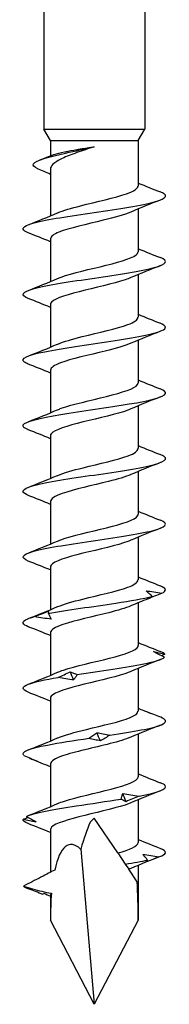
# Model space of a CAD drawing. Units: millimetres. Extents: x -16 to 39, y -193 to 0.
# Drawn here: x -3 to 3, y -90 to -45 of the extents above; entities that cross this region are included whole.
import ezdxf

# ---------------------------------------------------------------- set-up
doc = ezdxf.new("R2010")
doc.units = ezdxf.units.MM

# ---------------------------------------------------------------- blocks, each defined once
blk = doc.blocks.new('SWD65X90-Front')
for p, q in [((-2.3, -40), (-2.3, -50)), ((2.3, -40), (2.3, -50)), ((-2.3, -50), (2.3, -50)), ((-2, -50.52), (-2.3, -50)), ((2, -50.52), (2.3, -50)), ((-2, -50.52), (2, -50.52)), ((-2, -50.52), (-2, -51.226)), ((2, -50.52), (2, -52.603)), ((-2, -51.831), (-2, -53.966)), ((2, -53.65), (2, -55.603)), ((-2, -55.013), (-2, -56.966)), ((2, -56.65), (2, -58.603)), ((-2, -58.013), (-2, -59.966)), ((2, -59.65), (2, -61.603)), ((-2, -61.013), (-2, -62.966)), ((2, -62.65), (2, -64.603)), ((-2, -64.013), (-2, -65.966)), ((2, -65.65), (2, -67.603)), ((-2, -67.013), (-2, -68.966)), ((2, -68.65), (2, -70.603)), ((-2, -70.013), (-2, -71.966)), ((2, -71.65), (2, -73.603)), ((-2, -73.013), (-2, -74.966)), ((2, -74.65), (2, -76.603)), ((-2, -76.013), (-2, -77.966)), ((2, -77.65), (2, -79.603)), ((-2, -79.013), (-2, -80.966)), ((2, -80.65), (2, -82.603)), ((0, -81.5), (-0.188, -81.682)), ((1.068, -83.084), (0, -81.5)), ((-2, -82.013), (-2, -83.964)), ((-0.621, -82.905), (0, -90)), ((1.068, -83.084), (1.412, -83.593)), ((1.412, -83.593), (1.572, -83.831)), ((2, -83.65), (2, -86.158)), ((1.955, -84.398), (1.572, -83.831)), ((-2.347, -84.979), (-2.31, -84.925)), ((-2, -85.013), (-2, -86.158)), ((0, -90), (-2, -86.158)), ((2, -86.158), (0, -90))]:
    blk.add_line(p, q)
for major_axis, ratio, start_param, end_param in [((-0.837, -9.526), 0.190676, 3.667677, 3.889009), ((-1.111, 7.298), 0.227919, 6.01005, 6.821198), ((-0.837, -9.526), 0.190676, 2.002613, 2.216137), ((-1.111, 7.298), 0.227919, 0.76753, 0.982062)]:
    blk.add_ellipse((0, -90), major_axis=major_axis, ratio=ratio, start_param=start_param, end_param=end_param)
for points, knots in [([(-2.575, -51.814), (-2.753, -51.739), (-2.822, -51.664), (-2.775, -51.588), (-2.672, -51.425), (-2.044, -51.262), (-1.308, -51.098), (-0.872, -51.002), (-0.405, -50.905), (0, -50.808)], [0.510335, 0.510335, 0.510335, 0.510335, 0.984121, 0.984121, 0.984121, 2.010122, 2.010122, 2.010122, 2.617994, 2.617994, 2.617994, 2.617994]), ([(0, -50.808), (-0.274, -50.897), (-0.545, -50.986), (-1.048, -51.164), (-1.274, -51.252), (-1.648, -51.431), (-1.792, -51.519), (-1.961, -51.683), (-2, -51.757), (-2, -51.831)], [0, 0, 0, 0, 0.0864416, 0.0864416, 0.1728832, 0.1728832, 0.2593249, 0.2593249, 0.3315728, 0.3315728, 0.3315728, 0.3315728]), ([(-1.846, -51.165), (-1.812, -51.152), (-1.772, -51.138), (-1.595, -51.085), (-1.418, -51.045), (-1.035, -50.972), (-0.843, -50.939), (-0.432, -50.874), (-0.217, -50.841), (0, -50.808)], [0.2927501, 0.2927501, 0.2927501, 0.2927501, 0.3197439, 0.3197439, 0.3996799, 0.3996799, 0.4654251, 0.4654251, 0.5311703, 0.5311703, 0.5311703, 0.5311703]), ([(-1.666, -53.826), (-1.419, -53.719), (-1.053, -53.612), (-0.628, -53.506), (0.098, -53.323), (0.955, -53.14), (1.472, -52.958), (1.808, -52.84), (1.989, -52.721), (1.993, -52.603)], [63.412373, 63.412373, 63.412373, 63.412373, 64.083351, 64.083351, 64.083351, 65.23013, 65.23013, 65.23013, 65.973446, 65.973446, 65.973446, 65.973446]), ([(-3.008, -54.741), (-3.287, -54.63), (-3.325, -54.518), (-3.088, -54.407), (-2.75, -54.248), (-1.865, -54.088), (-0.816, -53.929), (0.248, -53.768), (1.445, -53.606), (2.241, -53.445), (3.029, -53.285), (3.399, -53.125), (3.189, -52.965), (3.15, -52.935), (3.089, -52.905), (3.011, -52.875)], [62.448214, 62.448214, 62.448214, 62.448214, 63.148839, 63.148839, 63.148839, 64.148753, 64.148753, 64.148753, 65.163611, 65.163611, 65.163611, 66.167309, 66.167309, 66.167309, 66.357084, 66.357084, 66.357084, 66.357084]), ([(1.668, -53.79), (1.378, -53.915), (0.923, -54.039), (0.412, -54.164), (-0.334, -54.346), (-1.158, -54.528), (-1.61, -54.71), (-1.861, -54.811), (-1.99, -54.912), (-1.992, -55.013)], [-65.392926, -65.392926, -65.392926, -65.392926, -64.610214, -64.610214, -64.610214, -63.467179, -63.467179, -63.467179, -62.831853, -62.831853, -62.831853, -62.831853]), ([(-1.671, -56.826), (-1.622, -56.804), (-1.569, -56.783), (-1.509, -56.761), (-1.015, -56.581), (-0.181, -56.401), (0.545, -56.221), (1.269, -56.042), (1.848, -55.862), (1.972, -55.682), (1.991, -55.656), (1.999, -55.63), (1.998, -55.603)], [57.129188, 57.129188, 57.129188, 57.129188, 57.264239, 57.264239, 57.264239, 58.395419, 58.395419, 58.395419, 59.524013, 59.524013, 59.524013, 59.69026, 59.69026, 59.69026, 59.69026]), ([(-3.013, -57.741), (-3.397, -57.589), (-3.294, -57.438), (-2.736, -57.286), (-2.149, -57.126), (-1.08, -56.967), (0.006, -56.807), (1.089, -56.648), (2.154, -56.489), (2.738, -56.33), (3.294, -56.178), (3.396, -56.026), (3.014, -55.875)], [56.165029, 56.165029, 56.165029, 56.165029, 57.119012, 57.119012, 57.119012, 58.121211, 58.121211, 58.121211, 59.121338, 59.121338, 59.121338, 60.073899, 60.073899, 60.073899, 60.073899]), ([(1.669, -56.79), (1.596, -56.823), (1.51, -56.856), (1.414, -56.888), (0.877, -57.069), (0.02, -57.251), (-0.692, -57.432), (-1.404, -57.613), (-1.933, -57.794), (-1.994, -57.975), (-1.998, -57.988), (-2, -58), (-1.999, -58.013)], [-59.10974, -59.10974, -59.10974, -59.10974, -58.904461, -58.904461, -58.904461, -57.766033, -57.766033, -57.766033, -56.628465, -56.628465, -56.628465, -56.548668, -56.548668, -56.548668, -56.548668]), ([(-3.011, -60.741), (-3.088, -60.711), (-3.148, -60.682), (-3.187, -60.652), (-3.4, -60.492), (-3.034, -60.333), (-2.25, -60.173), (-1.47, -60.014), (-0.301, -59.856), (0.75, -59.697), (1.821, -59.535), (2.735, -59.373), (3.083, -59.212), (3.325, -59.099), (3.288, -58.987), (3.008, -58.875)], [49.881844, 49.881844, 49.881844, 49.881844, 50.068605, 50.068605, 50.068605, 51.071709, 51.071709, 51.071709, 52.069204, 52.069204, 52.069204, 53.085104, 53.085104, 53.085104, 53.790714, 53.790714, 53.790714, 53.790714]), ([(-1.666, -59.826), (-1.403, -59.713), (-1.005, -59.599), (-0.549, -59.486), (0.188, -59.303), (1.037, -59.12), (1.53, -58.937), (1.83, -58.826), (1.989, -58.714), (1.992, -58.603)], [50.846002, 50.846002, 50.846002, 50.846002, 51.558433, 51.558433, 51.558433, 52.707355, 52.707355, 52.707355, 53.407075, 53.407075, 53.407075, 53.407075]), ([(1.667, -59.79), (1.394, -59.908), (0.973, -60.026), (0.495, -60.144), (-0.237, -60.324), (-1.066, -60.504), (-1.546, -60.685), (-1.837, -60.794), (-1.99, -60.904), (-1.992, -61.013)], [-52.826555, -52.826555, -52.826555, -52.826555, -52.086378, -52.086378, -52.086378, -50.952803, -50.952803, -50.952803, -50.265482, -50.265482, -50.265482, -50.265482]), ([(-1.671, -62.826), (-1.621, -62.804), (-1.565, -62.782), (-1.504, -62.759), (-1.006, -62.579), (-0.168, -62.399), (0.558, -62.218), (1.282, -62.038), (1.858, -61.858), (1.976, -61.678), (1.992, -61.653), (1.999, -61.628), (1.998, -61.603)], [44.562817, 44.562817, 44.562817, 44.562817, 44.702202, 44.702202, 44.702202, 45.8356, 45.8356, 45.8356, 46.967548, 46.967548, 46.967548, 47.12389, 47.12389, 47.12389, 47.12389]), ([(-3.006, -63.741), (-3.193, -63.668), (-3.278, -63.595), (-3.241, -63.522), (-3.159, -63.362), (-2.492, -63.202), (-1.532, -63.042), (-0.574, -62.883), (0.646, -62.723), (1.594, -62.563), (2.54, -62.404), (3.184, -62.244), (3.245, -62.085), (3.272, -62.015), (3.186, -61.945), (3.006, -61.875)], [43.598658, 43.598658, 43.598658, 43.598658, 44.0575, 44.0575, 44.0575, 45.062112, 45.062112, 45.062112, 46.065547, 46.065547, 46.065547, 47.067861, 47.067861, 47.067861, 47.507529, 47.507529, 47.507529, 47.507529]), ([(1.671, -62.79), (1.629, -62.809), (1.582, -62.828), (1.531, -62.847), (1.046, -63.027), (0.217, -63.207), (-0.511, -63.386), (-1.239, -63.566), (-1.83, -63.746), (-1.967, -63.926), (-1.989, -63.955), (-1.999, -63.984), (-1.998, -64.013)], [-46.54337, -46.54337, -46.54337, -46.54337, -46.424764, -46.424764, -46.424764, -45.294693, -45.294693, -45.294693, -44.165264, -44.165264, -44.165264, -43.982297, -43.982297, -43.982297, -43.982297]), ([(-1.667, -65.826), (-1.397, -65.71), (-0.984, -65.593), (-0.513, -65.477), (0.223, -65.295), (1.061, -65.113), (1.545, -64.932), (1.836, -64.822), (1.989, -64.713), (1.992, -64.603)], [38.279632, 38.279632, 38.279632, 38.279632, 39.010669, 39.010669, 39.010669, 40.15252, 40.15252, 40.15252, 40.840704, 40.840704, 40.840704, 40.840704]), ([(-3.007, -66.741), (-3.281, -66.632), (-3.324, -66.523), (-3.102, -66.413), (-2.775, -66.252), (-1.882, -66.091), (-0.82, -65.93), (0.24, -65.769), (1.433, -65.608), (2.23, -65.447), (3.026, -65.286), (3.401, -65.125), (3.188, -64.965), (3.149, -64.935), (3.089, -64.905), (3.011, -64.875)], [37.315473, 37.315473, 37.315473, 37.315473, 38.002005, 38.002005, 38.002005, 39.014853, 39.014853, 39.014853, 40.026184, 40.026184, 40.026184, 41.036056, 41.036056, 41.036056, 41.224343, 41.224343, 41.224343, 41.224343]), ([(1.665, -65.79), (1.423, -65.895), (1.065, -66), (0.65, -66.105), (-0.077, -66.288), (-0.94, -66.472), (-1.464, -66.655), (-1.804, -66.774), (-1.989, -66.894), (-1.993, -67.013)], [-40.260184, -40.260184, -40.260184, -40.260184, -39.600709, -39.600709, -39.600709, -38.448857, -38.448857, -38.448857, -37.699112, -37.699112, -37.699112, -37.699112]), ([(-3.013, -69.741), (-3.376, -69.596), (-3.305, -69.452), (-2.81, -69.307), (-2.267, -69.148), (-1.23, -68.989), (-0.15, -68.83), (0.93, -68.671), (2.02, -68.512), (2.647, -68.354), (3.274, -68.195), (3.419, -68.036), (3.02, -67.877), (3.018, -67.876), (3.016, -67.876), (3.014, -67.875)], [31.032288, 31.032288, 31.032288, 31.032288, 31.942209, 31.942209, 31.942209, 32.940623, 32.940623, 32.940623, 33.9386, 33.9386, 33.9386, 34.936153, 34.936153, 34.936153, 34.941158, 34.941158, 34.941158, 34.941158]), ([(-1.671, -68.826), (-1.628, -68.807), (-1.581, -68.788), (-1.53, -68.769), (-1.034, -68.585), (-0.179, -68.401), (0.56, -68.218), (1.298, -68.034), (1.879, -67.851), (1.982, -67.667), (1.994, -67.646), (1.999, -67.624), (1.999, -67.603)], [31.996447, 31.996447, 31.996447, 31.996447, 32.115772, 32.115772, 32.115772, 33.270582, 33.270582, 33.270582, 34.423006, 34.423006, 34.423006, 34.557519, 34.557519, 34.557519, 34.557519]), ([(1.671, -68.79), (1.63, -68.808), (1.586, -68.826), (1.537, -68.844), (1.05, -69.026), (0.211, -69.208), (-0.524, -69.389), (-1.257, -69.571), (-1.847, -69.752), (-1.972, -69.934), (-1.991, -69.96), (-1.999, -69.987), (-1.998, -70.013)], [-33.976999, -33.976999, -33.976999, -33.976999, -33.86326, -33.86326, -33.86326, -32.721873, -32.721873, -32.721873, -31.582319, -31.582319, -31.582319, -31.415927, -31.415927, -31.415927, -31.415927]), ([(-1.667, -71.826), (-1.399, -71.71), (-0.99, -71.595), (-0.523, -71.479), (0.204, -71.3), (1.035, -71.12), (1.523, -70.94), (1.828, -70.828), (1.99, -70.715), (1.993, -70.603)], [25.713261, 25.713261, 25.713261, 25.713261, 26.438879, 26.438879, 26.438879, 27.569119, 27.569119, 27.569119, 28.274334, 28.274334, 28.274334, 28.274334]), ([(2.641, -71.355), (2.59, -71.313), (2.541, -71.27), (2.447, -71.185), (2.403, -71.143), (2.36, -71.1)], [0, 0, 0, 0, 0.03484476, 0.03484476, 0.06960217, 0.06960217, 0.06960217, 0.06960217]), ([(2.36, -71.1), (2.48, -71.115), (2.599, -71.132), (2.837, -71.171), (2.956, -71.193), (3.074, -71.216)], [0, 0, 0, 0, 0.03803703, 0.03803703, 0.07668634, 0.07668634, 0.07668634, 0.07668634]), ([(-2.096, -72.143), (-1.261, -71.982), (-0.059, -71.822), (0.982, -71.662), (1.644, -71.559), (2.235, -71.457), (2.641, -71.355)], [26.002773, 26.002773, 26.002773, 26.002773, 27.01038, 27.01038, 27.01038, 27.651963, 27.651963, 27.651963, 27.651963]), ([(2.441, -71.469), (2.477, -71.455), (2.511, -71.438), (2.578, -71.4), (2.61, -71.378), (2.641, -71.355)], [0.00178806, 0.00178806, 0.00178806, 0.00178806, 0.03803703, 0.03803703, 0.07668634, 0.07668634, 0.07668634, 0.07668634]), ([(3.074, -71.216), (2.967, -71.258), (2.86, -71.301), (2.651, -71.384), (2.549, -71.425), (2.448, -71.466)], [0, 0, 0, 0, 0.03484476, 0.03484476, 0.06832301, 0.06832301, 0.06832301, 0.06832301]), ([(1.666, -71.79), (1.426, -71.894), (1.073, -71.998), (0.662, -72.102), (-0.05, -72.282), (-0.898, -72.462), (-1.427, -72.642), (-1.79, -72.766), (-1.989, -72.889), (-1.994, -73.013)], [-27.693814, -27.693814, -27.693814, -27.693814, -27.040806, -27.040806, -27.040806, -25.909203, -25.909203, -25.909203, -25.132741, -25.132741, -25.132741, -25.132741]), ([(-3.008, -72.741), (-3.14, -72.69), (-3.221, -72.639), (-3.243, -72.588), (-3.288, -72.486), (-3.102, -72.384), (-2.722, -72.282)], [24.7491025, 24.7491025, 24.7491025, 24.7491025, 25.0692336, 25.0692336, 25.0692336, 25.7108159, 25.7108159, 25.7108159, 25.7108159]), ([(-2.722, -72.282), (-2.615, -72.24), (-2.507, -72.197), (-2.292, -72.112), (-2.184, -72.069), (-2.077, -72.027)], [0, 0, 0, 0, 0.03484476, 0.03484476, 0.06960217, 0.06960217, 0.06960217, 0.06960217]), ([(-1.967, -72.398), (-2.092, -72.383), (-2.218, -72.366), (-2.47, -72.327), (-2.596, -72.305), (-2.722, -72.282)], [0, 0, 0, 0, 0.03803703, 0.03803703, 0.07668634, 0.07668634, 0.07668634, 0.07668634]), ([(-2.077, -72.027), (-2.083, -72.042), (-2.089, -72.059), (-2.095, -72.098), (-2.096, -72.12), (-2.096, -72.143)], [0, 0, 0, 0, 0.03803703, 0.03803703, 0.07668634, 0.07668634, 0.07668634, 0.07668634]), ([(-2.096, -72.143), (-2.069, -72.185), (-2.046, -72.227), (-2.003, -72.313), (-1.984, -72.355), (-1.967, -72.398)], [0, 0, 0, 0, 0.03484476, 0.03484476, 0.06960217, 0.06960217, 0.06960217, 0.06960217]), ([(-1.669, -74.826), (-1.593, -74.792), (-1.504, -74.758), (-1.403, -74.724), (-0.864, -74.544), (-0.01, -74.363), (0.699, -74.183), (1.407, -74.002), (1.933, -73.822), (1.994, -73.641), (1.998, -73.629), (2, -73.616), (1.999, -73.603)], [19.430076, 19.430076, 19.430076, 19.430076, 19.642759, 19.642759, 19.642759, 20.777291, 20.777291, 20.777291, 21.911058, 21.911058, 21.911058, 21.991149, 21.991149, 21.991149, 21.991149]), ([(-0.776, -74.923), (0.284, -74.763), (1.468, -74.602), (2.254, -74.442), (2.755, -74.34), (3.095, -74.238), (3.207, -74.136)], [20.179333, 20.179333, 20.179333, 20.179333, 21.18694, 21.18694, 21.18694, 21.828523, 21.828523, 21.828523, 21.828523]), ([(2.697, -73.88), (2.787, -73.895), (2.876, -73.913), (3.051, -73.952), (3.138, -73.973), (3.223, -73.996)], [0, 0, 0, 0, 0.03803703, 0.03803703, 0.07668634, 0.07668634, 0.07668634, 0.07668634]), ([(3.207, -74.136), (3.119, -74.093), (3.032, -74.051), (2.862, -73.966), (2.779, -73.923), (2.697, -73.88)], [0, 0, 0, 0, 0.03484476, 0.03484476, 0.06960217, 0.06960217, 0.06960217, 0.06960217]), ([(-3.01, -75.741), (-3.319, -75.617), (-3.324, -75.493), (-2.998, -75.369), (-2.73, -75.267), (-2.25, -75.165), (-1.651, -75.063)], [18.465917, 18.465917, 18.465917, 18.465917, 19.245794, 19.245794, 19.245794, 19.887376, 19.887376, 19.887376, 19.887376]), ([(1.672, -74.79), (1.645, -74.802), (1.617, -74.814), (1.588, -74.825), (1.122, -75.008), (0.287, -75.191), (-0.458, -75.373), (-1.2, -75.555), (-1.813, -75.737), (-1.962, -75.919), (-1.987, -75.951), (-1.999, -75.982), (-1.997, -76.013)], [-21.410629, -21.410629, -21.410629, -21.410629, -21.337338, -21.337338, -21.337338, -20.189398, -20.189398, -20.189398, -19.0456, -19.0456, -19.0456, -18.849556, -18.849556, -18.849556, -18.849556]), ([(-1.651, -75.063), (-1.561, -75.02), (-1.469, -74.978), (-1.284, -74.893), (-1.19, -74.85), (-1.095, -74.807)], [0, 0, 0, 0, 0.03484476, 0.03484476, 0.06960217, 0.06960217, 0.06960217, 0.06960217]), ([(-0.942, -75.178), (-1.058, -75.163), (-1.175, -75.146), (-1.412, -75.107), (-1.531, -75.086), (-1.651, -75.063)], [0, 0, 0, 0, 0.03803703, 0.03803703, 0.07668634, 0.07668634, 0.07668634, 0.07668634]), ([(-1.095, -74.807), (-1.046, -74.822), (-0.994, -74.84), (-0.888, -74.878), (-0.833, -74.9), (-0.776, -74.923)], [0, 0, 0, 0, 0.03803703, 0.03803703, 0.07668634, 0.07668634, 0.07668634, 0.07668634]), ([(-0.776, -74.923), (-0.799, -74.965), (-0.824, -75.008), (-0.88, -75.093), (-0.91, -75.136), (-0.942, -75.178)], [0, 0, 0, 0, 0.03484476, 0.03484476, 0.06960217, 0.06960217, 0.06960217, 0.06960217]), ([(-1.668, -77.826), (-1.368, -77.697), (-0.889, -77.568), (-0.357, -77.439), (0.39, -77.257), (1.202, -77.076), (1.638, -76.895), (1.872, -76.798), (1.991, -76.7), (1.992, -76.603)], [13.146891, 13.146891, 13.146891, 13.146891, 13.957943, 13.957943, 13.957943, 15.096595, 15.096595, 15.096595, 15.707963, 15.707963, 15.707963, 15.707963]), ([(0.705, -77.704), (1.771, -77.543), (2.69, -77.383), (3.059, -77.223), (3.294, -77.12), (3.311, -77.018), (3.108, -76.916)], [14.355893, 14.355893, 14.355893, 14.355893, 15.3635, 15.3635, 15.3635, 16.005082, 16.005082, 16.005082, 16.005082]), ([(3.108, -76.916), (3.001, -76.874), (2.894, -76.831), (2.683, -76.746), (2.578, -76.704), (2.474, -76.661)], [0, 0, 0, 0, 0.03484476, 0.03484476, 0.06960217, 0.06960217, 0.06960217, 0.06960217]), ([(-3.213, -78.63), (-3.378, -78.47), (-2.955, -78.31), (-2.13, -78.149), (-1.605, -78.047), (-0.931, -77.945), (-0.238, -77.843)], [12.414746, 12.414746, 12.414746, 12.414746, 13.422353, 13.422353, 13.422353, 14.063936, 14.063936, 14.063936, 14.063936]), ([(1.666, -77.79), (1.437, -77.889), (1.106, -77.988), (0.719, -78.087), (-0.013, -78.275), (-0.906, -78.462), (-1.448, -78.649), (-1.798, -78.771), (-1.989, -78.892), (-1.993, -79.013)], [-15.127443, -15.127443, -15.127443, -15.127443, -14.505096, -14.505096, -14.505096, -13.327802, -13.327802, -13.327802, -12.566371, -12.566371, -12.566371, -12.566371]), ([(-0.238, -77.843), (-0.183, -77.801), (-0.126, -77.758), (-0.009, -77.673), (0.051, -77.63), (0.114, -77.588)], [0, 0, 0, 0, 0.03484476, 0.03484476, 0.06960217, 0.06960217, 0.06960217, 0.06960217]), ([(0.279, -77.959), (0.196, -77.944), (0.112, -77.927), (-0.06, -77.888), (-0.149, -77.866), (-0.238, -77.843)], [0, 0, 0, 0, 0.03803703, 0.03803703, 0.07668634, 0.07668634, 0.07668634, 0.07668634]), ([(0.114, -77.588), (0.209, -77.603), (0.306, -77.62), (0.503, -77.659), (0.604, -77.681), (0.705, -77.704)], [0, 0, 0, 0, 0.03803703, 0.03803703, 0.07668634, 0.07668634, 0.07668634, 0.07668634]), ([(0.705, -77.704), (0.638, -77.746), (0.568, -77.788), (0.426, -77.874), (0.353, -77.916), (0.279, -77.959)], [0, 0, 0, 0, 0.03484476, 0.03484476, 0.06960217, 0.06960217, 0.06960217, 0.06960217]), ([(-3.213, -78.63), (-3.11, -78.673), (-3.007, -78.715), (-2.804, -78.8), (-2.704, -78.843), (-2.604, -78.886)], [0, 0, 0, 0, 0.03484476, 0.03484476, 0.06960217, 0.06960217, 0.06960217, 0.06960217]), ([(-2.604, -78.886), (-2.663, -78.871), (-2.719, -78.853), (-2.83, -78.814), (-2.884, -78.793), (-2.935, -78.77)], [0, 0, 0, 0, 0.03803703, 0.03803703, 0.07668634, 0.07668634, 0.07668634, 0.07668634]), ([(-1.669, -80.826), (-1.582, -80.787), (-1.478, -80.749), (-1.359, -80.71), (-0.8, -80.528), (0.07, -80.346), (0.773, -80.164), (1.476, -79.982), (1.976, -79.8), (1.999, -79.618), (2, -79.613), (2, -79.608), (2, -79.603)], [6.863705, 6.863705, 6.863705, 6.863705, 7.106715, 7.106715, 7.106715, 8.250991, 8.250991, 8.250991, 9.394277, 9.394277, 9.394277, 9.424778, 9.424778, 9.424778, 9.424778]), ([(2.04, -80.484), (2.89, -80.324), (3.354, -80.163), (3.228, -80.003), (3.195, -79.96), (3.122, -79.918), (3.013, -79.875)], [8.532453, 8.532453, 8.532453, 8.532453, 9.54006, 9.54006, 9.54006, 9.808417, 9.808417, 9.808417, 9.808417]), ([(1.225, -80.623), (1.233, -80.581), (1.243, -80.539), (1.267, -80.454), (1.282, -80.411), (1.299, -80.368)], [0, 0, 0, 0, 0.03484476, 0.03484476, 0.06960217, 0.06960217, 0.06960217, 0.06960217]), ([(1.299, -80.368), (1.421, -80.383), (1.543, -80.401), (1.79, -80.439), (1.915, -80.461), (2.04, -80.484)], [0, 0, 0, 0, 0.03803703, 0.03803703, 0.07668634, 0.07668634, 0.07668634, 0.07668634]), ([(2.04, -80.484), (1.942, -80.526), (1.843, -80.569), (1.643, -80.654), (1.543, -80.697), (1.441, -80.739)], [0, 0, 0, 0, 0.03484476, 0.03484476, 0.06960217, 0.06960217, 0.06960217, 0.06960217]), ([(-3.097, -81.411), (-2.766, -81.251), (-1.876, -81.09), (-0.82, -80.93), (-0.147, -80.828), (0.581, -80.726), (1.225, -80.623)], [6.591306, 6.591306, 6.591306, 6.591306, 7.598913, 7.598913, 7.598913, 8.240496, 8.240496, 8.240496, 8.240496]), ([(1.672, -80.79), (1.647, -80.801), (1.621, -80.812), (1.593, -80.823), (1.133, -81.005), (0.305, -81.187), (-0.438, -81.368), (-1.173, -81.548), (-1.787, -81.728), (-1.952, -81.908), (-1.984, -81.943), (-1.998, -81.978), (-1.997, -82.013)], [-8.844258, -8.844258, -8.844258, -8.844258, -8.775766, -8.775766, -8.775766, -7.633154, -7.633154, -7.633154, -6.503424, -6.503424, -6.503424, -6.283185, -6.283185, -6.283185, -6.283185]), ([(1.441, -80.739), (1.409, -80.724), (1.375, -80.707), (1.303, -80.668), (1.265, -80.647), (1.225, -80.623)], [0, 0, 0, 0, 0.03803703, 0.03803703, 0.07668634, 0.07668634, 0.07668634, 0.07668634]), ([(-3.097, -81.411), (-3.019, -81.453), (-2.943, -81.496), (-2.794, -81.581), (-2.721, -81.624), (-2.65, -81.666)], [0, 0, 0, 0, 0.03484476, 0.03484476, 0.06960217, 0.06960217, 0.06960217, 0.06960217]), ([(-2.65, -81.666), (-2.752, -81.651), (-2.852, -81.634), (-3.052, -81.595), (-3.152, -81.573), (-3.25, -81.55)], [0, 0, 0, 0, 0.03803703, 0.03803703, 0.07668634, 0.07668634, 0.07668634, 0.07668634]), ([(2.434, -83.404), (2.393, -83.362), (2.354, -83.319), (2.281, -83.234), (2.246, -83.191), (2.214, -83.149)], [0, 0, 0, 0, 0.03484476, 0.03484476, 0.06960217, 0.06960217, 0.06960217, 0.06960217]), ([(2.214, -83.149), (2.337, -83.164), (2.46, -83.181), (2.705, -83.22), (2.828, -83.242), (2.951, -83.265)], [0, 0, 0, 0, 0.03803703, 0.03803703, 0.07668634, 0.07668634, 0.07668634, 0.07668634]), ([(2.951, -83.265), (2.843, -83.307), (2.734, -83.349), (2.519, -83.435), (2.412, -83.477), (2.305, -83.52)], [0, 0, 0, 0, 0.03484476, 0.03484476, 0.06960217, 0.06960217, 0.06960217, 0.06960217]), ([(2.305, -83.52), (2.33, -83.505), (2.353, -83.488), (2.396, -83.449), (2.416, -83.427), (2.434, -83.404)], [0, 0, 0, 0, 0.03803703, 0.03803703, 0.07668634, 0.07668634, 0.07668634, 0.07668634]), ([(-1.806, -83.863), (-1.989, -83.957), (-2.17, -84.053), (-2.718, -84.338), (-2.956, -84.46), (-3.226, -84.596)], [-0.2125878, -0.2125878, -0.2125878, -0.2125878, -0.1119226, -0.1119226, -0.0011705, -0.0011705, -0.0011705, -0.0011705]), ([(-3.226, -84.596), (-2.96, -84.682), (-2.668, -84.769), (-2.253, -84.87), (-2.103, -84.902), (-1.954, -84.924)], [-0.1699111, -0.1699111, -0.1699111, -0.1699111, -0.073813, -0.073813, -0.0229409, -0.0229409, -0.0229409, -0.0229409])]:
    blk.add_open_spline(points, degree=3, knots=knots)
for points in [[(-2.478, -51.41), (-2.267, -51.329), (-2.056, -51.248), (-1.846, -51.165)], [(-2, -52.068), (-2.193, -51.982), (-2.388, -51.897), (-2.583, -51.814)], [(2, -52.466), (2.335, -52.606), (2.674, -52.742), (3.014, -52.875)], [(3.014, -53.241), (2.563, -53.418), (2.113, -53.599), (1.672, -53.79)], [(-3.014, -54.375), (-2.563, -54.198), (-2.113, -54.018), (-1.672, -53.826)], [(-2, -55.15), (-2.335, -55.01), (-2.674, -54.874), (-3.014, -54.741)], [(2, -55.466), (2.335, -55.606), (2.674, -55.742), (3.014, -55.875)], [(3.014, -56.241), (2.563, -56.418), (2.113, -56.599), (1.672, -56.79)], [(-3.014, -57.375), (-2.563, -57.198), (-2.113, -57.018), (-1.672, -56.826)], [(-2, -58.15), (-2.335, -58.01), (-2.674, -57.874), (-3.014, -57.741)], [(2, -58.466), (2.335, -58.606), (2.674, -58.742), (3.014, -58.875)], [(3.014, -59.241), (2.563, -59.418), (2.113, -59.599), (1.672, -59.79)], [(-3.014, -60.375), (-2.563, -60.198), (-2.113, -60.018), (-1.672, -59.826)], [(-2, -61.15), (-2.335, -61.01), (-2.674, -60.874), (-3.014, -60.741)], [(2, -61.466), (2.335, -61.606), (2.674, -61.742), (3.014, -61.875)], [(3.014, -62.241), (2.563, -62.418), (2.113, -62.599), (1.672, -62.79)], [(-3.014, -63.375), (-2.563, -63.198), (-2.113, -63.018), (-1.672, -62.826)], [(-2, -64.15), (-2.335, -64.01), (-2.674, -63.874), (-3.014, -63.741)], [(2, -64.466), (2.335, -64.606), (2.674, -64.742), (3.014, -64.875)], [(3.014, -65.241), (2.563, -65.418), (2.113, -65.599), (1.672, -65.79)], [(-3.014, -66.375), (-2.563, -66.198), (-2.113, -66.018), (-1.672, -65.826)], [(-2, -67.15), (-2.335, -67.01), (-2.674, -66.874), (-3.014, -66.741)], [(2, -67.466), (2.335, -67.606), (2.674, -67.742), (3.014, -67.875)], [(3.014, -68.241), (2.563, -68.418), (2.113, -68.599), (1.672, -68.79)], [(-3.014, -69.375), (-2.563, -69.198), (-2.113, -69.018), (-1.672, -68.826)], [(-2, -70.15), (-2.335, -70.01), (-2.674, -69.874), (-3.014, -69.741)], [(2, -70.466), (2.335, -70.606), (2.674, -70.742), (3.014, -70.875)], [(3.074, -71.216), (3.325, -71.102), (3.292, -70.989), (3.008, -70.875)], [(2.441, -71.469), (2.183, -71.573), (1.926, -71.68), (1.672, -71.79)], [(-3.014, -72.375), (-2.563, -72.198), (-2.113, -72.018), (-1.672, -71.826)], [(-2, -73.15), (-2.335, -73.01), (-2.674, -72.874), (-3.014, -72.741)], [(2, -73.466), (2.335, -73.606), (2.674, -73.742), (3.014, -73.875)], [(3.014, -74.241), (2.563, -74.418), (2.113, -74.599), (1.672, -74.79)], [(3.223, -73.996), (3.187, -73.956), (3.115, -73.915), (3.01, -73.875)], [(3.223, -73.996), (3.171, -74.02), (3.12, -74.045), (3.07, -74.069)], [(-3.014, -75.375), (-2.563, -75.198), (-2.113, -75.018), (-1.672, -74.826)], [(-0.942, -75.178), (-0.994, -75.055), (-1.045, -74.931), (-1.095, -74.807)], [(-2, -76.15), (-2.335, -76.01), (-2.674, -75.874), (-3.014, -75.741)], [(2, -76.466), (2.169, -76.537), (2.339, -76.606), (2.509, -76.675)], [(2.474, -76.661), (2.501, -76.671), (2.527, -76.682), (2.553, -76.693)], [(3.014, -77.241), (2.563, -77.418), (2.113, -77.599), (1.672, -77.79)], [(-3.014, -78.375), (-2.563, -78.198), (-2.113, -78.018), (-1.672, -77.826)], [(0.279, -77.959), (0.224, -77.835), (0.169, -77.711), (0.114, -77.588)], [(-2.935, -78.77), (-2.928, -78.765), (-2.92, -78.76), (-2.912, -78.755)], [(-2, -79.15), (-2.281, -79.032), (-2.565, -78.918), (-2.85, -78.806)], [(2, -79.466), (2.335, -79.606), (2.674, -79.742), (3.014, -79.875)], [(1.441, -80.739), (1.395, -80.616), (1.347, -80.492), (1.299, -80.368)], [(3.014, -80.241), (2.563, -80.418), (2.113, -80.599), (1.672, -80.79)], [(-3.014, -81.375), (-2.563, -81.198), (-2.113, -81.018), (-1.672, -80.826)], [(-3.014, -81.741), (-3.176, -81.678), (-3.257, -81.614), (-3.25, -81.55)], [(-3.25, -81.55), (-3.173, -81.517), (-3.098, -81.484), (-3.023, -81.451)], [(-2, -82.15), (-2.335, -82.01), (-2.674, -81.874), (-3.014, -81.741)], [(1.068, -83.084), (1.636, -82.924), (1.993, -82.763), (1.999, -82.603)], [(2, -82.466), (2.335, -82.606), (2.674, -82.742), (3.014, -82.875)], [(3.014, -83.241), (2.563, -83.418), (2.113, -83.599), (1.672, -83.79)], [(2.951, -83.265), (3.321, -83.135), (3.334, -83.005), (3.011, -82.875)], [(1.412, -83.593), (1.799, -83.53), (2.149, -83.467), (2.434, -83.404)], [(1.672, -83.79), (1.641, -83.804), (1.608, -83.817), (1.572, -83.831)], [(-3.226, -84.596), (-3.188, -84.638), (-3.113, -84.68), (-3.004, -84.722)], [(-2.347, -84.979), (-2.566, -84.892), (-2.785, -84.807), (-3.005, -84.722)], [(-2.31, -84.925), (-2.206, -84.969), (-2.102, -85.014), (-2, -85.059)], [(-1.954, -84.924), (-1.985, -84.954), (-2, -84.983), (-2, -85.013)]]:
    blk.add_open_spline(points, degree=3)

msp = doc.modelspace()

# ---------------------------------------------------------------- block references
msp.add_blockref('SWD65X90-Front', (0, 0))

doc.saveas('drawing.dxf')
